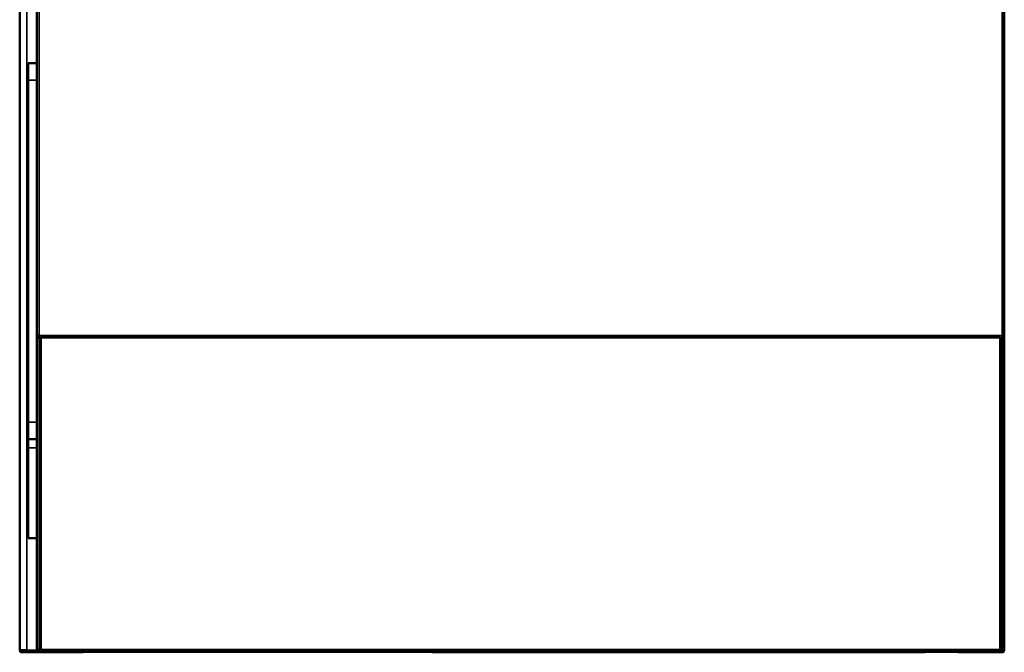
# Model space of a CAD drawing. Units: inches. Extents: x 25 to 422, y 46 to 272.
# Drawn here: x 185 to 203, y 85 to 97 of the extents above; entities that cross this region are included whole.
import ezdxf

# ---------------------------------------------------------------- set-up
doc = ezdxf.new("R2010")
doc.units = ezdxf.units.IN
doc.header["$LTSCALE"] = 25
doc.header["$MEASUREMENT"] = 0
doc.layers.add('Visible (ANSI)', color=7, linetype='Continuous', lineweight=50)
doc.layers.add('Visible Narrow (ANSI)', color=7, linetype='Continuous', lineweight=35)

msp = doc.modelspace()

# ---------------------------------------------------------------- linework, layer by layer
at = {"layer": 'Visible (ANSI)'}
for p, q in [((185.731, 90.874), (185.731, 119.484)), ((203.448, 119.484), (203.448, 90.874)), ((185.416, 85.114), (185.416, 102.519)), ((185.574, 95.866), (185.731, 95.866)), ((185.574, 95.866), (185.574, 95.551)), ((185.574, 89.291), (185.574, 95.551)), ((185.731, 90.874), (185.771, 90.874)), ((185.731, 90.874), (185.731, 90.842)), ((185.731, 90.834), (185.731, 90.842)), ((185.771, 90.842), (185.731, 90.842)), ((185.731, 85.126), (185.731, 90.834)), ((185.747, 90.834), (185.731, 90.834)), ((185.733, 90.832), (185.731, 90.834)), ((185.771, 90.874), (185.771, 90.874)), ((185.771, 90.874), (185.771, 90.874)), ((185.771, 90.874), (185.771, 90.842)), ((185.771, 90.874), (185.771, 90.874)), ((185.771, 90.874), (185.771, 90.834)), ((185.806, 90.834), (185.771, 90.834)), ((185.773, 90.831), (185.789, 90.831)), ((185.789, 90.831), (185.79, 90.833)), ((185.789, 85.128), (185.789, 90.831)), ((185.806, 90.833), (185.79, 90.833)), ((185.79, 85.127), (185.79, 90.833)), ((185.806, 90.841), (185.806, 90.841)), ((185.806, 90.841), (185.806, 85.119)), ((203.373, 90.841), (185.806, 90.841)), ((203.373, 90.841), (185.806, 90.841)), ((203.373, 90.841), (203.373, 90.841)), ((203.373, 85.119), (203.373, 90.841)), ((203.408, 90.834), (203.373, 90.834)), ((203.389, 90.833), (203.373, 90.833)), ((203.39, 90.831), (203.389, 90.833)), ((203.389, 85.127), (203.389, 90.833)), ((203.39, 90.831), (203.406, 90.831)), ((203.39, 85.128), (203.39, 90.831)), ((203.408, 90.874), (203.408, 90.874)), ((203.408, 90.874), (203.448, 90.874)), ((203.408, 90.874), (203.408, 90.874)), ((203.408, 90.842), (203.408, 90.874)), ((203.408, 90.874), (203.408, 90.874)), ((203.408, 90.874), (203.408, 90.834)), ((203.408, 90.842), (203.448, 90.842)), ((203.448, 90.834), (203.432, 90.834)), ((203.446, 90.832), (203.448, 90.834)), ((203.448, 90.842), (203.448, 90.874)), ((203.448, 90.834), (203.448, 90.842)), ((203.448, 90.834), (203.448, 85.126)), ((185.574, 89.291), (185.574, 88.976)), ((185.731, 88.976), (185.574, 88.976)), ((185.574, 88.818), (185.574, 88.976)), ((185.574, 87.165), (185.574, 88.818)), ((185.731, 87.165), (185.574, 87.165)), ((185.416, 85.114), (185.546, 85.114)), ((185.428, 85.086), (185.456, 85.114)), ((185.456, 85.114), (185.456, 85.103)), ((185.456, 85.114), (185.467, 85.114)), ((185.546, 85.114), (185.467, 85.114)), ((185.467, 85.086), (185.467, 85.114)), ((185.546, 85.114), (185.546, 85.086)), ((185.731, 85.126), (185.733, 85.128)), ((185.731, 85.114), (185.731, 85.126)), ((185.747, 85.126), (185.731, 85.126)), ((185.731, 85.114), (185.731, 85.114)), ((185.771, 85.114), (185.731, 85.114)), ((185.771, 85.082), (185.771, 85.114)), ((185.773, 85.128), (185.789, 85.128)), ((185.789, 85.128), (185.79, 85.127)), ((185.806, 85.127), (185.79, 85.127)), ((185.806, 85.119), (185.806, 85.119)), ((185.806, 85.119), (203.373, 85.119)), ((185.806, 85.119), (203.373, 85.119)), ((186.519, 85.119), (186.519, 85.082)), ((186.556, 85.114), (186.519, 85.114)), ((186.556, 85.091), (186.556, 85.119)), ((202.623, 85.091), (202.623, 85.119)), ((202.623, 85.114), (202.66, 85.114)), ((202.66, 85.082), (202.66, 85.119)), ((203.389, 85.127), (203.373, 85.127)), ((203.373, 85.119), (203.373, 85.119)), ((203.39, 85.128), (203.389, 85.127)), ((203.39, 85.128), (203.406, 85.128)), ((203.408, 85.082), (203.408, 85.114)), ((203.408, 85.114), (203.448, 85.114)), ((203.448, 85.126), (203.432, 85.126)), ((203.448, 85.126), (203.446, 85.128)), ((203.448, 85.114), (203.448, 85.126)), ((185.456, 85.103), (185.456, 85.074)), ((185.456, 85.074), (185.476, 85.074)), ((185.546, 85.086), (185.467, 85.086)), ((185.771, 85.074), (185.476, 85.074)), ((185.751, 85.074), (185.751, 85.061)), ((186.44, 85.082), (185.771, 85.082)), ((185.771, 85.082), (185.771, 85.074)), ((186.46, 85.074), (185.771, 85.074)), ((186.44, 85.082), (186.519, 85.082)), ((186.44, 85.074), (186.44, 85.061)), ((186.46, 85.074), (186.46, 85.082)), ((186.479, 85.074), (186.46, 85.074)), ((186.479, 85.082), (186.479, 85.074)), ((186.573, 85.074), (186.479, 85.074)), ((186.556, 85.091), (186.573, 85.075)), ((186.574, 85.075), (186.573, 85.074)), ((192.972, 85.075), (201.188, 85.075)), ((201.188, 85.075), (201.994, 85.075)), ((202.227, 85.075), (202.227, 85.075)), ((202.227, 85.075), (202.227, 85.075)), ((202.345, 85.075), (202.345, 85.075)), ((202.463, 85.075), (202.463, 85.075)), ((202.605, 85.075), (202.606, 85.074)), ((202.623, 85.091), (202.606, 85.075)), ((202.606, 85.074), (202.7, 85.074)), ((202.739, 85.082), (202.66, 85.082)), ((202.7, 85.074), (202.7, 85.082)), ((202.719, 85.074), (202.7, 85.074)), ((202.719, 85.082), (202.719, 85.074)), ((203.408, 85.074), (202.719, 85.074)), ((202.739, 85.082), (203.408, 85.082)), ((202.798, 85.074), (202.798, 85.061)), ((203.113, 85.074), (203.113, 85.061))]:
    msp.add_line(p, q, dxfattribs=at)
for centre, radius, start, end in [((185.456, 85.114), 0.0394, 180, 225), ((185.456, 85.114), 0.0000787, 180, 225), ((185.771, 85.114), 0.0394, 180, 270), ((185.771, 85.114), 0.0000787, 180, 270), ((203.408, 85.114), 0.0394, 270, 0), ((203.408, 85.114), 0.0000787, 270, 0), ((202.168, 84.996), 0.118, 42.3955, 42.396)]:
    msp.add_arc(centre, radius, start, end, dxfattribs=at)
for centre, start_param, end_param in [((185.773, 90.832), 0.017453, 1.570796), ((203.406, 90.832), 1.570796, 3.124139), ((185.773, 85.128), 4.712389, 6.265732), ((203.406, 85.128), 3.159046, 4.712389)]:
    msp.add_ellipse(centre, major_axis=(-0.0394, 0), ratio=0.017455, start_param=start_param, end_param=end_param, dxfattribs=at)
for points in [[(185.456, 85.114), (185.456, 85.114), (185.456, 85.114), (185.456, 85.114)], [(186.582, 85.083), (186.577, 85.079), (186.574, 85.075), (186.574, 85.075)]]:
    msp.add_open_spline(points, degree=3, dxfattribs=at)
for points, knots in [([(185.428, 85.086), (185.431, 85.082), (185.436, 85.079), (185.445, 85.075), (185.451, 85.074), (185.456, 85.074)], [0, 0, 0, 0, 0.5, 0.5, 1, 1, 1, 1]), ([(185.467, 85.086), (185.469, 85.082), (185.47, 85.079), (185.472, 85.077), (185.473, 85.075), (185.475, 85.074), (185.476, 85.074)], [0, 0, 0, 0, 0.500001, 0.500001, 0.500001, 1, 1, 1, 1]), ([(202.597, 85.083), (202.597, 85.083), (202.597, 85.083), (202.598, 85.082), (202.599, 85.081), (202.601, 85.079), (202.602, 85.079), (202.603, 85.077), (202.604, 85.077), (202.605, 85.076), (202.605, 85.076), (202.605, 85.075), (202.605, 85.075), (202.605, 85.075)], [-0.00023118, -0.00023118, -0.00023118, -0.00023118, 0, 0, 0.00728472, 0.00728472, 0.01293418, 0.01293418, 0.01753791, 0.01753791, 0.02111902, 0.02111902, 0.0233059, 0.0233059, 0.0233059, 0.0233059])]:
    msp.add_open_spline(points, degree=3, knots=knots, dxfattribs=at)
at = {"layer": 'Visible Narrow (ANSI)'}
for p, q in [((185.771, 119.484), (185.771, 90.874)), ((203.408, 90.874), (203.408, 119.484)), ((185.546, 102.519), (185.546, 85.114)), ((185.731, 95.551), (185.574, 95.551)), ((185.733, 85.128), (185.733, 90.832)), ((185.771, 90.874), (185.771, 90.834)), ((185.771, 90.874), (203.408, 90.874)), ((185.771, 90.834), (185.806, 90.834)), ((185.773, 85.128), (185.773, 90.831)), ((203.373, 90.834), (203.408, 90.834)), ((203.406, 85.128), (203.406, 90.831)), ((203.408, 90.834), (203.408, 90.874)), ((203.446, 85.128), (203.446, 90.832)), ((185.574, 89.291), (185.731, 89.291)), ((185.731, 88.818), (185.574, 88.818)), ((185.731, 85.114), (185.546, 85.114)), ((185.771, 85.126), (185.771, 85.114)), ((185.806, 85.126), (185.771, 85.126)), ((186.44, 85.082), (186.44, 85.119)), ((186.556, 85.119), (186.556, 85.091)), ((186.574, 85.119), (186.574, 85.075)), ((186.582, 85.083), (186.582, 85.119)), ((201.994, 85.083), (201.994, 85.119)), ((202.597, 85.083), (202.597, 85.119)), ((202.605, 85.119), (202.605, 85.075)), ((202.623, 85.091), (202.623, 85.119)), ((202.739, 85.119), (202.739, 85.082)), ((203.408, 85.126), (203.373, 85.126)), ((203.408, 85.114), (203.408, 85.126)), ((186.574, 85.075), (201.994, 85.075)), ((186.582, 85.083), (201.994, 85.083)), ((202.597, 85.083), (201.994, 85.083)), ((201.994, 85.074), (201.994, 85.075)), ((202.605, 85.075), (201.994, 85.075))]:
    msp.add_line(p, q, dxfattribs=at)
for centre, major_axis, start_param, end_param in [((185.771, 90.835), (0.0394, 0), 4.069554, 4.712389), ((203.408, 90.835), (0.0394, 0), 4.712389, 5.355224), ((185.771, 85.125), (-0.0394, 0), 4.712389, 5.355224), ((203.408, 85.125), (-0.0394, 0), 4.069554, 4.712389)]:
    msp.add_ellipse(centre, major_axis=major_axis, ratio=0.017455, start_param=start_param, end_param=end_param, dxfattribs=at)

doc.saveas('drawing.dxf')
